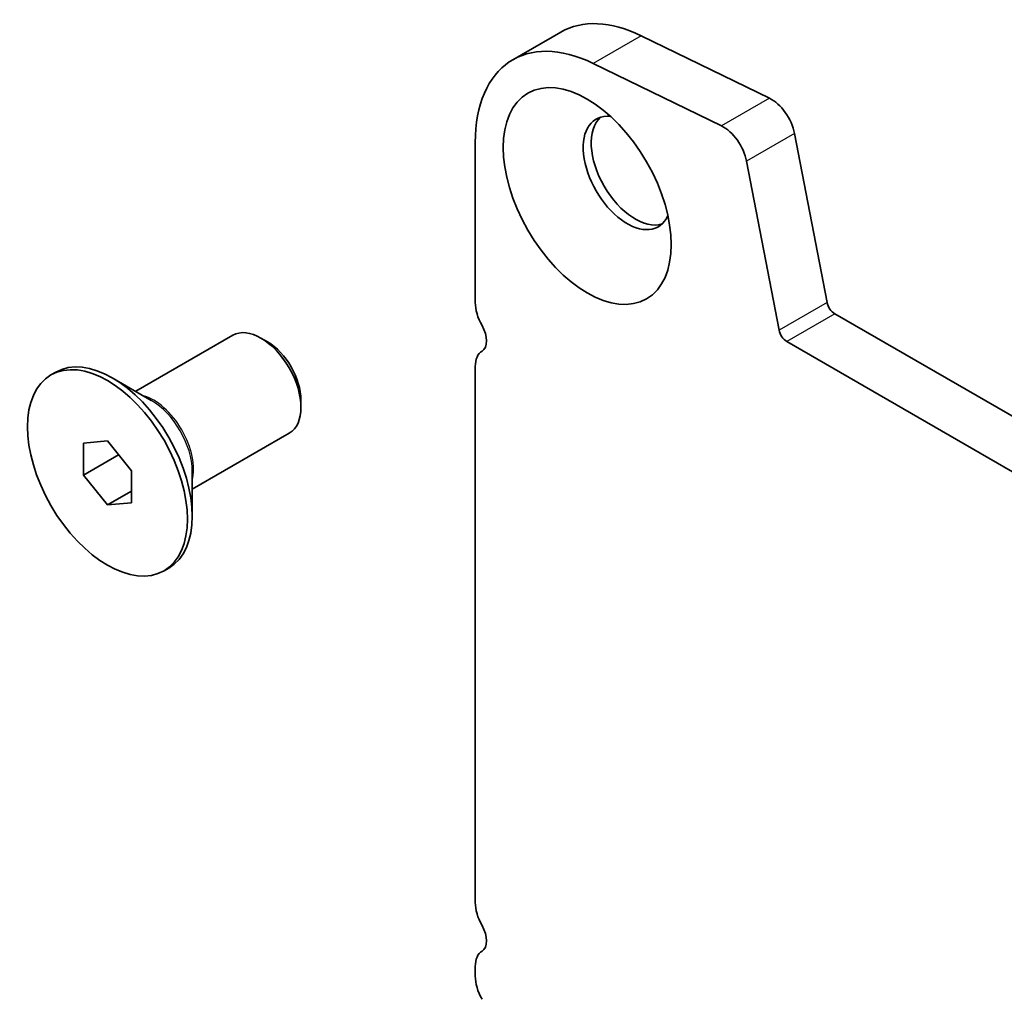
# Model space of a CAD drawing. Units: millimetres. Extents: x 36 to 5941, y 20 to 1144.
# Drawn here: x 517 to 561, y 345 to 388 of the extents above; entities that cross this region are included whole.
import ezdxf

# ---------------------------------------------------------------- set-up
doc = ezdxf.new("R2010")
doc.units = ezdxf.units.MM
doc.header["$LTSCALE"] = 2.5
doc.layers.add('Visible (ISO)', color=7, linetype='Continuous', lineweight=35)
doc.layers.add('Visible Narrow (ISO)', color=7, linetype='Continuous', lineweight=25)

msp = doc.modelspace()

# ---------------------------------------------------------------- linework, layer by layer
at = {"layer": 'Visible (ISO)'}
for p, q in [((541.1142, 387.3714), (538.9928, 386.1467)), ((550.3418, 384.4504), (544.672, 387.2105)), ((548.2205, 383.2256), (542.5507, 385.9858)), ((552.8871, 375.4186), (551.4538, 382.8836)), ((537.336, 382.4844), (537.3361, 375.4174)), ((550.7658, 374.1939), (549.3325, 381.6589)), ((688.417, 296.863), (553.2302, 374.9111)), ((522.3202, 371.4843), (526.6107, 373.9615)), ((528.1436, 373.6743), (527.8607, 373.8376)), ((687.6119, 294.8784), (551.1089, 373.6863)), ((518.5725, 372.2073), (518.7846, 372.3298)), ((537.3361, 372.5842), (537.3364, 348.8811)), ((523.011, 371.0855), (521.2846, 372.0822)), ((529.6285, 371.1024), (529.6285, 370.7758)), ((524.8202, 367.1542), (529.1107, 369.6313)), ((520.0119, 369.1967), (521.0725, 369.2914)), ((520.0119, 367.7825), (520.0119, 369.1967)), ((521.0725, 369.2914), (522.1332, 367.972)), ((520.0119, 367.7825), (521.5648, 368.6791)), ((522.1332, 367.972), (522.1332, 366.5577)), ((524.8202, 367.9519), (524.8202, 365.9584)), ((521.0725, 366.463), (520.0119, 367.7825)), ((521.0725, 366.463), (522.1332, 367.0754)), ((522.1332, 366.5577), (521.0725, 366.463)), ((523.5725, 363.5471), (523.7846, 363.6696)), ((537.3364, 346.0479), (537.3364, 345.6151))]:
    msp.add_line(p, q, dxfattribs=at)
for centre, major_axis, start_param, end_param in [((545.1142, 380.4432), (-4, 6.9282), 5.5760336, 6.2831853), ((542.9928, 379.2185), (-4, 6.9282), 5.5760336, 7.0685971), ((550.4247, 383.1815), (-0.75, 1.299), 4.1713505, 5.5760336), ((544.0535, 381.1453), (-1.375, 2.3816), 5.8872247, 9.8207385), ((544.407, 381.3494), (-1.375, 2.3816), 0.1289217, 3.012671), ((548.3034, 381.9568), (-0.75, 1.299), 4.1713505, 5.5760336), ((538.3967, 374.805), (0.75, -1.299), 3.9270044, 4.6939984), ((553.2302, 375.3193), (-0.25, 0.433), 1.0297579, 2.3562081), ((527.8607, 371.7964), (-1.25, 2.1651), 3.1415927, 6.2831853), ((537.1239, 374.1233), (0.5, -0.866), 0.0184178, 1.5524058), ((551.1088, 374.0946), (-0.25, 0.433), 1.0297579, 2.3562081), ((528.1436, 371.9597), (-1.05, 1.8187), 3.9269908, 5.4977871), ((521.2846, 367.9997), (-2.5, 4.3301), 3.1415927, 6.2831853), ((538.3968, 371.9719), (-0.75, 1.299), 0.0184178, 0.7854118), ((538.397, 348.2687), (0.75, -1.299), 3.9270044, 4.6939984), ((537.1243, 347.587), (0.5, -0.866), 0.0184178, 1.5524058), ((538.3971, 345.4355), (-0.75, 1.299), 0.0184178, 0.7854118), ((538.3971, 345.0027), (0.75, -1.299), 3.9270044, 4.6939984)]:
    msp.add_ellipse(centre, major_axis=major_axis, ratio=0.5773503, start_param=start_param, end_param=end_param, dxfattribs=at)
for centre, major_axis in [((542.2857, 380.1247), (-2.625, 4.5466)), ((521.0725, 367.8772), (-2.5, 4.3301))]:
    msp.add_ellipse(centre, major_axis=major_axis, ratio=0.5773503, dxfattribs=at)
at = {"layer": 'Visible Narrow (ISO)'}
for p, q in [((544.672, 387.2105), (542.5507, 385.9858)), ((550.3418, 384.4504), (548.2205, 383.2256)), ((551.4538, 382.8836), (549.3325, 381.6589)), ((552.8871, 375.4186), (550.7658, 374.1939)), ((553.2302, 374.9111), (551.1089, 373.6863))]:
    msp.add_line(p, q, dxfattribs=at)
for centre, major_axis, start_param, end_param in [((523.111, 369.0541), (-1.25, 2.1651), 3.6688369, 5.7559411), ((523.011, 368.9964), (1.2793, -2.2158), 0.7853982, 2.3561945)]:
    msp.add_ellipse(centre, major_axis=major_axis, ratio=0.5773503, start_param=start_param, end_param=end_param, dxfattribs=at)

doc.saveas('drawing.dxf')
